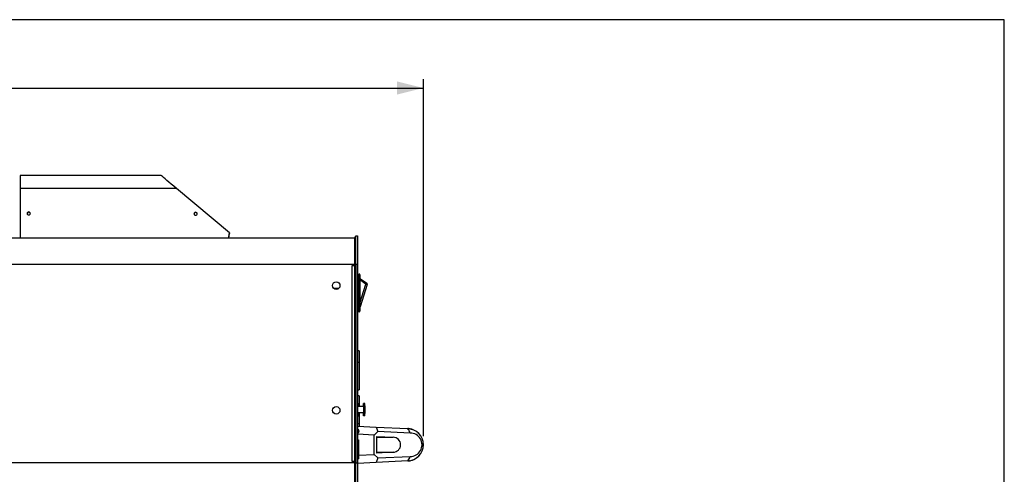
# Model space of a CAD drawing. Extents: x 35 to 2044, y 35 to 1435.
# Drawn here: x 1255 to 2044, y 1071 to 1435 of the extents above; entities that cross this region are included whole.
import ezdxf

# ---------------------------------------------------------------- set-up
doc = ezdxf.new("R2010")
doc.units = 0
doc.header["$LTSCALE"] = 7
doc.linetypes.add('CENTERX2', pattern=[20.32, 12.7, -2.54, 2.54, -2.54])
doc.layers.get('0').update_dxf_attribs({"linetype": 'CONTINUOUS'})
doc.styles.add('SLDTEXTSTYLE0', font='TXT', dxfattribs={"width": 0.605})
doc.dimstyles.new('SLDDIMSTYLE1', dxfattribs={"dimtxt": 21.573877, "dimasz": 21, "dimexe": 0, "dimexo": 0.0625, "dimgap": 5.393469, "dimtad": 1, "dimdec": 0, "dimrnd": 1e-09, "dimzin": 12, "dimtxsty": 'SLDTEXTSTYLE0', "dimsah": 1, "dimcen": 0.09, "dimazin": 3, "dimtfac": 1, "dimtofl": 0, "dimtmove": 0, "dimatfit": 3, "dimtolj": 1, "dimtzin": 12})

# ---------------------------------------------------------------- blocks, each defined once
blk = doc.blocks.new('_D_2')
at = {"color": 7, "linetype": 'CONTINUOUS'}
for p, q in [((812.38, 1101.2), (812.38, 1387.2)), ((1578.47, 1101.2), (1578.47, 1387.2)), ((812.38, 1380.2), (1578.47, 1380.2))]:
    blk.add_line(p, q, dxfattribs=at)
for points in [[(812.38, 1380.2), (833.38, 1374.95), (833.38, 1385.45)], [(1578.47, 1380.2), (1557.47, 1385.45), (1557.47, 1374.95)]]:
    blk.add_solid(points, dxfattribs=at)
at = {"color": 7, "linetype": 'CONTINUOUS', "insert": (1160.85, 1408.85), "char_height": 22.225, "attachment_point": 1, "style": 'SLDTEXTSTYLE0'}
blk.add_mtext('766', dxfattribs=at)

msp = doc.modelspace()

# ---------------------------------------------------------------- linework, layer by layer
at = {"color": 7, "linetype": 'CONTINUOUS'}
for p, q in [((2044, 1435), (35, 1435)), ((2044, 35), (2044, 1435)), ((1368.216, 1310.2), (1255.275, 1310.2)), ((1255.275, 1310.2), (1255.275, 1299.7)), ((1255.275, 1299.7), (1255.275, 1259.8)), ((1380.729, 1299.7), (1255.275, 1299.7)), ((1423.198, 1264.064), (1380.729, 1299.7)), ((1422.446, 1259.8), (1423.198, 1264.064)), ((1422.534, 1259.8), (1423.198, 1263.564)), ((1423.198, 1264.064), (1423.198, 1263.564)), ((1523.475, 1259.8), (869.875, 1259.8)), ((1523.475, 1260.12), (1523.094, 1259.8)), ((1523.475, 1238.8), (1523.475, 1259.8)), ((1523.475, 1259.8), (1524.175, 1259.8)), ((1524.175, 1257.6), (1524.175, 1259.8)), ((1524.175, 1257.6), (1524.175, 1245.8)), ((1524.475, 1238.8), (1524.475, 1261.8)), ((1524.475, 1261.8), (1525.675, 1261.8)), ((1525.675, 1261.8), (1525.675, 1238.8)), ((1523.475, 1238.8), (869.875, 1238.8)), ((1523.475, 1244.8), (1524.175, 1244.8)), ((1523.475, 1243.6), (1524.175, 1243.6)), ((1523.475, 1237.8), (1523.475, 1238.8)), ((1524.175, 1244.8), (1524.175, 1245.8)), ((1524.175, 1244.8), (1524.175, 1243.6)), ((1524.175, 1243.6), (1524.175, 1236.8)), ((1525.675, 1238.8), (1524.475, 1238.8)), ((1524.475, 1238.8), (1524.475, 1079.8)), ((1525.675, 1238.8), (1525.675, 1079.8)), ((1521.475, 1237.8), (1523.475, 1237.8)), ((1521.475, 1080.8), (1521.475, 1237.8)), ((1523.475, 1080.8), (1523.475, 1237.8)), ((1523.475, 1236.8), (1524.241, 1236.8)), ((1524.241, 1236.8), (1524.241, 1165.2)), ((1524.241, 1236.8), (1524.475, 1236.8)), ((1525.675, 1231), (1527.175, 1231)), ((1527.175, 1230.5), (1527.175, 1231)), ((1527.175, 1230.5), (1525.675, 1230.5)), ((1527.175, 1201.3), (1527.175, 1230.5)), ((1527.675, 1230.5), (1527.175, 1230.5)), ((1527.675, 1230.5), (1527.675, 1201.3)), ((1527.675, 1227.5), (1533.052, 1223.915)), ((1510.727, 1219.6), (1506.648, 1219.6)), ((1533.452, 1222.785), (1527.785, 1204.651)), ((1525.675, 1201.3), (1527.175, 1201.3)), ((1527.175, 1200.8), (1525.675, 1200.8)), ((1527.175, 1200.8), (1527.175, 1201.3)), ((1527.675, 1201.3), (1527.175, 1201.3)), ((1527.075, 1169.6), (1525.675, 1169.6)), ((1527.075, 1169.6), (1527.075, 1160.2)), ((1523.475, 1165.2), (1524.241, 1165.2)), ((1524.475, 1161.999), (1523.475, 1161.999)), ((1523.475, 1160.2), (1524.475, 1160.2)), ((1524.241, 1165.2), (1524.475, 1165.2)), ((1527.175, 1160.2), (1525.675, 1160.2)), ((1527.175, 1160.2), (1527.175, 1138.2)), ((1523.475, 1143.017), (1524.475, 1143.017)), ((1523.475, 1136.401), (1524.475, 1136.401)), ((1525.675, 1138.2), (1527.175, 1138.2)), ((1524.475, 1135.118), (1523.475, 1135.118)), ((1523.475, 1133.318), (1524.475, 1133.318)), ((1527.18, 1133.318), (1525.675, 1133.318)), ((1527.18, 1133.318), (1527.18, 1127.318)), ((1525.675, 1127.318), (1527.18, 1127.318)), ((1530.48, 1124.818), (1525.675, 1124.818)), ((1527.18, 1127.318), (1527.18, 1124.818)), ((1531.48, 1127.318), (1530.48, 1127.318)), ((1530.48, 1125.318), (1530.48, 1127.318)), ((1531.48, 1125.318), (1530.48, 1125.318)), ((1530.48, 1125.318), (1530.48, 1119.318)), ((1531.48, 1125.318), (1531.48, 1127.318)), ((1531.48, 1125.318), (1531.48, 1119.318)), ((1523.475, 1116.135), (1524.475, 1116.135)), ((1530.48, 1119.818), (1525.675, 1119.818)), ((1525.675, 1117.318), (1527.18, 1117.318)), ((1527.18, 1119.818), (1527.18, 1117.318)), ((1527.18, 1117.318), (1527.18, 1111.318)), ((1531.48, 1119.318), (1530.48, 1119.318)), ((1530.48, 1117.318), (1530.48, 1119.318)), ((1531.48, 1117.318), (1530.48, 1117.318)), ((1531.48, 1117.318), (1531.48, 1119.318)), ((1523.475, 1109.519), (1524.475, 1109.519)), ((1524.475, 1107.333), (1523.475, 1107.333)), ((1525.675, 1111.318), (1527.18, 1111.318)), ((1526.975, 1111.05), (1525.675, 1111.05)), ((1525.675, 1109.095), (1540.607, 1108.384)), ((1526.975, 1111.05), (1526.975, 1109.033)), ((1542.057, 1104.812), (1539.056, 1101.951)), ((1540.607, 1108.384), (1542.057, 1104.812)), ((1540.607, 1108.384), (1566.029, 1107.174)), ((1567.957, 1103.578), (1542.057, 1104.812)), ((1524.475, 1103.013), (1523.475, 1103.013)), ((1524.241, 1101.013), (1523.475, 1101.013)), ((1524.241, 1101.013), (1524.241, 1081.8)), ((1524.475, 1101.013), (1524.241, 1101.013)), ((1539.056, 1101.951), (1525.675, 1102.588)), ((1525.675, 1098.115), (1526.38, 1098.115)), ((1526.38, 1098.115), (1526.38, 1082.915)), ((1539.056, 1086.449), (1539.056, 1101.951)), ((1540.875, 1100.833), (1540.875, 1087.567)), ((1540.875, 1100.833), (1554.256, 1100.2)), ((1540.875, 1100.2), (1554.256, 1100.2)), ((1523.475, 1081.8), (1524.241, 1081.8)), ((1524.241, 1081.8), (1524.475, 1081.8)), ((1525.675, 1082.915), (1526.38, 1082.915)), ((1526.38, 1085.846), (1539.056, 1086.449)), ((1539.056, 1086.449), (1542.057, 1083.588)), ((1542.057, 1083.588), (1540.607, 1080.016)), ((1566.029, 1081.226), (1540.607, 1080.016)), ((1554.256, 1088.2), (1540.875, 1087.567)), ((1540.875, 1088.2), (1554.256, 1088.2)), ((1542.057, 1083.588), (1567.957, 1084.822)), ((1567.417, 1081.346), (1566.307, 1081.227)), ((1523.475, 1079.8), (869.875, 1079.8)), ((1523.475, 1080.8), (1521.475, 1080.8)), ((1523.475, 1079.8), (1523.475, 1080.8)), ((1523.475, 1058.8), (1523.475, 1079.8)), ((1524.475, 1056.8), (1524.475, 1079.8)), ((1524.475, 1079.8), (1525.675, 1079.8)), ((1540.607, 1080.016), (1525.675, 1079.305)), ((1525.675, 1079.8), (1525.675, 1056.8)), ((1523.475, 1073), (1524.475, 1073))]:
    msp.add_line(p, q, dxfattribs=at)
at = {"color": 8, "linetype": 'CONTINUOUS'}
for p, q in [((1523.475, 1260.12), (1523.475, 1259.8)), ((1523.475, 1257.6), (1524.175, 1257.6)), ((1523.475, 1245.8), (1524.175, 1245.8)), ((1532.497, 1223.083), (1527.675, 1226.298)), ((1527.675, 1207.653), (1532.497, 1223.083)), ((1523.475, 1141.351), (1524.475, 1141.351)), ((1526.18, 1124.818), (1526.18, 1127.318)), ((1523.475, 1114.469), (1524.475, 1114.469)), ((1526.18, 1117.318), (1526.18, 1119.818))]:
    msp.add_line(p, q, dxfattribs=at)
at = {"color": 7, "linetype": 'CONTINUOUS', "flags": 128}
for points in [[(1380.729, 1299.7), (1378.532, 1301.543), (1376.497, 1303.252), (1374.644, 1304.806), (1372.996, 1306.189), (1371.569, 1307.387), (1370.38, 1308.384), (1369.441, 1309.172), (1368.763, 1309.741), (1368.353, 1310.085), (1368.216, 1310.2)], [(1262.275, 1278.481), (1262.792, 1278.57), (1263.23, 1278.823), (1263.522, 1279.203), (1263.625, 1279.65), (1263.522, 1280.097), (1263.23, 1280.477), (1262.792, 1280.73), (1262.275, 1280.819), (1261.758, 1280.73), (1261.32, 1280.477), (1261.028, 1280.097), (1260.925, 1279.65), (1261.028, 1279.203), (1261.32, 1278.823), (1261.758, 1278.57), (1262.275, 1278.481)], [(1396.005, 1278.275), (1396.521, 1278.364), (1396.959, 1278.617), (1397.252, 1278.997), (1397.355, 1279.444), (1397.252, 1279.891), (1396.959, 1280.271), (1396.521, 1280.524), (1396.005, 1280.613), (1395.488, 1280.524), (1395.05, 1280.271), (1394.758, 1279.891), (1394.655, 1279.444), (1394.758, 1278.997), (1395.05, 1278.617), (1395.488, 1278.364), (1396.005, 1278.275)], [(1533.052, 1223.915), (1533.041, 1223.899), (1533.01, 1223.852), (1532.958, 1223.775), (1532.889, 1223.672), (1532.805, 1223.546), (1532.709, 1223.402), (1532.605, 1223.246), (1532.497, 1223.083)], [(1533.452, 1222.785), (1533.433, 1222.791), (1533.379, 1222.808), (1533.291, 1222.835), (1533.172, 1222.872), (1533.027, 1222.918), (1532.862, 1222.969), (1532.683, 1223.025), (1532.497, 1223.083)], [(1565.475, 1107.2), (1567.615, 1107.023), (1569.663, 1106.507)]]:
    msp.add_lwpolyline(points, dxfattribs=at)
at = {"color": 8, "linetype": 'CONTINUOUS', "flags": 128}
msp.add_lwpolyline([(1527.785, 1204.651), (1527.768, 1204.663), (1527.72, 1204.7), (1527.675, 1204.735)], dxfattribs=at)
at = {"color": 7, "linetype": 'CONTINUOUS'}
for centre in [(1508.688, 1221.8), (1508.688, 1121.8)]:
    msp.add_circle(centre, 3, dxfattribs=at)
for centre, radius, start, end in [((1262.275, 1279.222), 1.376, 12.705524, 167.294476), ((1396.005, 1279.016), 1.376, 12.705661, 167.294339), ((1521.704, 1262.312), 2.818, 308.940356, 349.541888), ((1527.175, 1230.5), 0.5, 0, 90), ((1532.497, 1223.083), 1, 342.645975, 56.309932), ((1527.175, 1201.3), 0.5, 270, 0), ((1527.307, 1204.8), 0.5, 317.32335, 342.645975), ((1525.65, 1105.173), 1.45, 0, 90), ((1525.65, 1105.173), 1.45, 270, 0), ((1565.475, 1094.2), 13, 272.409853, 87.590147), ((1558.868, 1101.014), 9.446, 15.741679, 40.69857), ((1554.256, 1094.2), 6, 270, 90), ((1568.034, 1094.2), 9.378, 269.523685, 90.476315), ((1559.352, 1087.126), 8.91, 318.538088, 345.021688)]:
    msp.add_arc(centre, radius, start, end, dxfattribs=at)
at = {"color": 7, "linetype": 'CENTERX2'}
msp.add_arc((1565.475, 1094.2), 13, 272.409837, 87.590174, dxfattribs=at)

# ---------------------------------------------------------------- dimensions: what is measured, and where the dimension line sits
at = {"color": 7, "linetype": 'CONTINUOUS'}
dim = msp.add_linear_dim(base=(1578.475, 1380.2), p1=(812.375, 1094.2), p2=(1578.475, 1094.2), dimstyle='SLDDIMSTYLE1', dxfattribs=at)
dim.commit()
dim.dimension.update_dxf_attribs({"geometry": '_D_2', "text_midpoint": (1195.425, 1380.2), "dimtype": 160})

doc.saveas('drawing.dxf')
